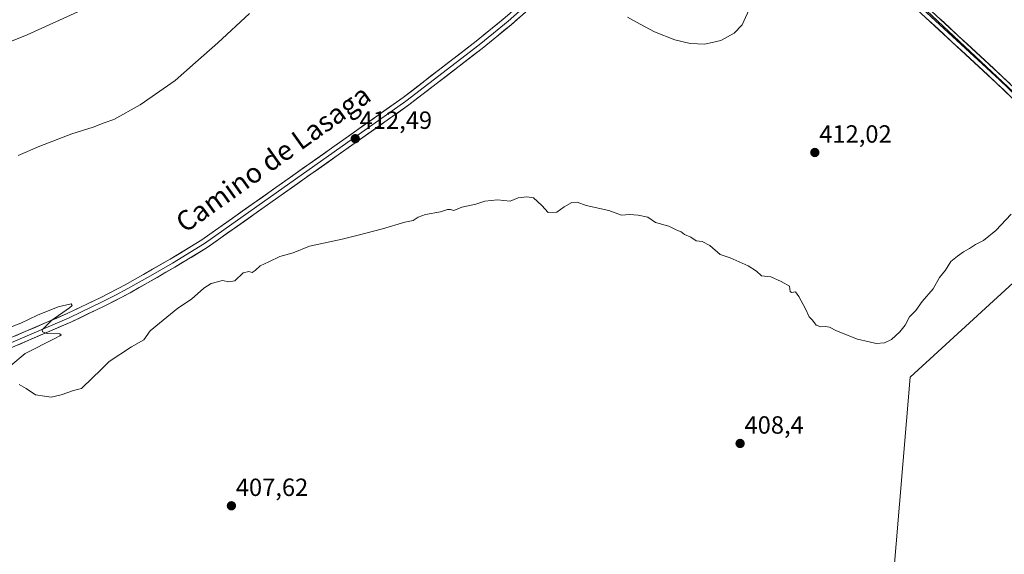
# Model space of a CAD drawing. Units: metres. Extents: x 604484 to 607951, y 4699142 to 4701508.
# Drawn here: x 605775 to 606171, y 4699929 to 4700144 of the extents above; entities that cross this region are included whole.
import ezdxf
from ezdxf.enums import TextEntityAlignment as Align

# ---------------------------------------------------------------- set-up
doc = ezdxf.new("R2010")
doc.units = ezdxf.units.M
doc.header["$MEASUREMENT"] = 0
for name, color, linetype, lineweight in [('Carátula', 7, 'Continuous', 5), ('Cultivos herbáceos CxS', 92, 'Continuous', 0), ('Cultivos leñosos CxS', 92, 'Continuous', 0), ('Curva de nivel normal', 36, 'Continuous', 0), ('Layer 0', 7, 'Continuous', 0), ('Punto de cota en terreno', 7, 'Continuous', 0), ('Rótulo de punto de cota en terreno', 19, 'Continuous', 0), ('Texto cartográfico', 19, 'Continuous', 0)]:
    doc.layers.add(name, color=color, linetype=linetype, lineweight=lineweight)
doc.styles.add('Arial', font='txt', dxfattribs={"height": 0.2})

# ---------------------------------------------------------------- blocks, each defined once
blk = doc.blocks.new('*U151')
at = {"layer": 'Cultivos herbáceos CxS', "color": 92, "linetype": 'Continuous', "lineweight": 0}
blk.add_polyline3d([(606120.2927, 4699848.8231, 404.1495), (606133.0993, 4700000.4203, 409.6023), (606215.9457, 4700076.2933, 407.9155), (606061.4119, 4700221.3497, 414.8976), (606058.5679, 4700240.3111, 415.1724), (606063.3085, 4700252.6359, 415.0493), (606131.5703, 4700278.2329, 413.1023), (606195.0913, 4700276.3357, 411.0067)], dxfattribs=at)
blk = doc.blocks.new('*U179')
at = {"layer": 'Curva de nivel normal', "color": 36, "linetype": 'Continuous', "lineweight": 0}
for points in [[(606173.73, 4700065.97, 410), (606167.53, 4700059.44, 410), (606162.5, 4700055.44, 410), (606159.29, 4700053.76, 410), (606156.99, 4700052.16, 410), (606154.49, 4700050.86, 410), (606152.13, 4700049.08, 410), (606149.36, 4700046.9, 410), (606147.26, 4700043.42, 410), (606144.9, 4700040.53, 410), (606142.38, 4700035.94, 410), (606137.86, 4700030.91, 410), (606135.33, 4700027.29, 410), (606132.75, 4700024.7, 410), (606131.05, 4700021.37, 410), (606128.97, 4700018.71, 410), (606125.49, 4700015.55, 410), (606122.78, 4700014.2, 410), (606119.39, 4700013.98, 410), (606116.55, 4700014.6, 410), (606111.82, 4700015.75, 410), (606103.44, 4700019.04, 410), (606100.6, 4700020.53, 410), (606099.04, 4700020.88, 410), (606097.11, 4700020.66, 410), (606095.23, 4700021.4, 410), (606093.78, 4700023.37, 410), (606092.4, 4700024.66, 410), (606091, 4700027.92, 410), (606088.26, 4700032.85, 410), (606086.99, 4700034.78, 410), (606085.39, 4700034.42, 410), (606084.81, 4700034.92, 410), (606084.52, 4700037.04, 410), (606081.15, 4700038.86, 410), (606077.06, 4700040.81, 410), (606073.24, 4700041.21, 410), (606071.2, 4700043.03, 410), (606067.87, 4700045.15, 410), (606060.64, 4700048.47, 410), (606056.58, 4700049.82, 410), (606052.45, 4700053.36, 410), (606049.4, 4700054.97, 410), (606046.97, 4700055.22, 410), (606044.86, 4700056.78, 410), (606042.29, 4700057.86, 410), (606040.91, 4700058.82, 410), (606039.18, 4700059.53, 410), (606036.02, 4700061.21, 410), (606030.68, 4700062.59, 410), (606027.6, 4700064.72, 410), (606023.64, 4700065.57, 410), (606020.19, 4700065.8, 410), (606016.97, 4700065.52, 410), (606011.79, 4700067.4, 410), (606002.79, 4700069.51, 410), (605999.12, 4700070.8, 410), (605996.91, 4700070.7, 410), (605993.93, 4700068.91, 410), (605990.91, 4700066.72, 410), (605987.5, 4700066.61, 410), (605984.94, 4700069.4, 410), (605981.5, 4700072.58, 410), (605978.8, 4700072.91, 410), (605975.37, 4700072.56, 410), (605972.1, 4700071.19, 410), (605967.08, 4700071.75, 410), (605961.98, 4700071.23, 410), (605958.33, 4700070.04, 410), (605952.74, 4700068.86, 410), (605949.44, 4700067.52, 410), (605948.11, 4700067.84, 410), (605946.96, 4700067.84, 410), (605944.13, 4700066.98, 410), (605938.13, 4700065.87, 410), (605935.13, 4700064.82, 410), (605933.13, 4700063.43, 410), (605929.8, 4700062.79, 410), (605920.84, 4700060.05, 410), (605910.98, 4700057.56, 410), (605904.51, 4700055.89, 410), (605891.47, 4700053.08, 410), (605884.81, 4700050.44, 410), (605879.47, 4700048.97, 410), (605875.14, 4700046.84, 410), (605871.55, 4700045.2, 410), (605869.64, 4700043.28, 410), (605868.31, 4700042.46, 410), (605867, 4700042.93, 410), (605864.81, 4700042.42, 410), (605861.42, 4700039.21, 410), (605858.93, 4700038.84, 410), (605856.42, 4700039.34, 410), (605851.89, 4700038.06, 410), (605848.92, 4700036.17, 410), (605844.02, 4700031.74, 410), (605838.43, 4700028.2, 410), (605831.16, 4700022.16, 410), (605827.31, 4700019.02, 410), (605824.81, 4700015.5, 410), (605819.81, 4700012.69, 410), (605810.86, 4700006.68, 410), (605807.28, 4700003.16, 410), (605804.34, 4700000.31, 410), (605799.77, 4699995.91, 410), (605796.48, 4699995.08, 410), (605791.48, 4699993.32, 410), (605787.48, 4699992.39, 410), (605784.82, 4699992.81, 410), (605781.15, 4699993.34, 410), (605777.44, 4699995.93, 410), (605774.63, 4699997.44, 410)], [(605771.34, 4700005.1, 410), (605777.12, 4700009.95, 410), (605789, 4700015.94, 410), (605791.01, 4700017.06, 410), (605791.51, 4700017.49, 410), (605790.94, 4700017.84, 410), (605785.96, 4700017.94, 410), (605784, 4700018.71, 410), (605783.95, 4700019.47, 410), (605787.74, 4700023.37, 410), (605794.84, 4700028.26, 410), (605795.96, 4700029.24, 410), (605795.61, 4700029.96, 410), (605790.38, 4700028.66, 410), (605782.08, 4700025.38, 410), (605775.27, 4700022.18, 410), (605764.1, 4700017.93, 410)]]:
    blk.add_polyline3d(points, dxfattribs=at)
blk = doc.blocks.new('5PATER')
at = {"layer": 'Carátula', "linetype": 'Continuous', "lineweight": 5}
h = blk.add_hatch(color=250, dxfattribs=at)
edge = h.paths.add_edge_path()
edge.add_ellipse((0, 0.01), major_axis=(-1.33, -1.34), ratio=0.999422, start_angle=0, end_angle=360)

msp = doc.modelspace()

# ---------------------------------------------------------------- linework, layer by layer
at = {"layer": 'Cultivos herbáceos CxS', "color": 92, "linetype": 'Continuous', "lineweight": 0}
msp.add_polyline3d([(606195.09, 4700276.34, 411.01), (606131.57, 4700278.23, 413.1), (606063.31, 4700252.64, 415.05), (606058.57, 4700240.31, 415.17), (606061.41, 4700221.35, 414.9), (606215.95, 4700076.29, 407.92), (606133.1, 4700000.42, 409.6), (606120.29, 4699848.82, 404.15), (606109.62, 4699778.36, 401.9), (606034.93, 4699752.74, 400.8), (605992.25, 4699737.8, 401.09), (605872.74, 4699701.5, 403.49), (605795.92, 4699678.02, 400.36), (605776.71, 4699680.15, 400.1), (605763.91, 4699688.69, 399.68), (605757.51, 4699861.64, 402.85), (605744.71, 4700000.43, 408.58), (605710.62, 4699992.87, 408.02), (605610.12, 4699956.85, 408.02), (605584.53, 4699957.79, 410.39), (605553.24, 4699965.38, 414.96), (605526.75, 4699972.03, 415.01), (605512.47, 4699972.02, 413.55)], dxfattribs=at)
at = {"layer": 'Cultivos leñosos CxS', "color": 92, "linetype": 'Continuous', "lineweight": 0}
for points in [[(606195.09, 4700276.34, 411.01), (606131.57, 4700278.23, 413.1), (606063.31, 4700252.64, 415.05), (606058.57, 4700240.31, 415.17), (606061.41, 4700221.35, 414.9), (606215.95, 4700076.29, 407.92), (606133.1, 4700000.42, 409.6), (606120.29, 4699848.82, 404.15), (606109.62, 4699778.36, 401.9), (606034.93, 4699752.74, 400.8), (605992.25, 4699737.8, 401.09), (605872.74, 4699701.5, 403.49), (605795.92, 4699678.02, 400.36), (605776.71, 4699680.15, 400.1), (605763.91, 4699688.69, 399.68), (605757.51, 4699861.64, 402.85), (605744.71, 4700000.43, 408.58), (605710.62, 4699992.87, 408.02), (605610.12, 4699956.85, 408.02), (605584.53, 4699957.79, 410.39), (605553.24, 4699965.38, 414.96), (605526.75, 4699972.03, 415.01), (605512.47, 4699972.02, 413.55)], [(606195.09, 4700276.34, 411.01), (606131.57, 4700278.23, 413.1), (606063.31, 4700252.64, 415.05), (606058.57, 4700240.31, 415.17), (606061.41, 4700221.35, 414.9), (606215.95, 4700076.29, 407.92), (606133.1, 4700000.42, 409.6), (606120.29, 4699848.82, 404.15)]]:
    msp.add_polyline3d(points, dxfattribs=at)
at = {"layer": 'Curva de nivel normal', "color": 36, "linetype": 'Continuous', "lineweight": 0}
for points in [[(605737.15, 4700121.75, 420), (605777.87, 4700138.15, 420), (605801.17, 4700148.65, 420)], [(605867.34, 4700146.69, 415), (605854.56, 4700134.89, 415), (605845.61, 4700126.99, 415), (605837.4, 4700119.7, 415), (605823.36, 4700109.94, 415), (605812.7, 4700103.98, 415), (605808.82, 4700102.68, 415), (605804.45, 4700101, 415), (605795.81, 4700098.24, 415), (605782.92, 4700093.32, 415), (605774.2, 4700089.55, 415)], [(606068.92, 4700149.76, 415), (606065.42, 4700142.17, 415), (606062.21, 4700138.8, 415), (606056.9, 4700135.82, 415), (606050.4, 4700134.38, 415), (606044.6, 4700134.62, 415), (606038.41, 4700136.13, 415), (606030.23, 4700139.25, 415), (606024.48, 4700142.38, 415), (606019.31, 4700145.21, 415)]]:
    msp.add_polyline3d(points, dxfattribs=at)
at = {"layer": 'Layer 0', "linetype": 'Continuous', "lineweight": 0}
for points in [[(605768.66, 4700015.19), (605793.94, 4700026.01), (605807.46, 4700032.49), (605817.52, 4700037.71), (605835.38, 4700047.89), (605848.19, 4700055.69), (605929.13, 4700112.92), (605958.54, 4700135.52), (605970.13, 4700145.03), (605979.14, 4700153.02), (605989.45, 4700163.89), (606003.4, 4700181.24), (606017.17, 4700198.93), (606023.76, 4700207.4), (606038.44, 4700226.1), (606040.49, 4700230.82), (606041.26, 4700234.02), (606041.27, 4700237.15), (606040.75, 4700240.6)], [(606046.72, 4700233.62), (606039.36, 4700224.23), (606032.36, 4700215.32), (606025.42, 4700206.47), (606024.16, 4700204.85), (606018.66, 4700197.78), (606011.77, 4700188.93), (606004.88, 4700180.08), (605997.9, 4700171.4), (605990.87, 4700162.66), (605985.71, 4700157.22), (605980.45, 4700151.67), (605971.35, 4700143.6), (605965.51, 4700138.8), (605959.71, 4700134.05), (605930.25, 4700111.41), (605849.23, 4700054.12), (605836.34, 4700046.27), (605827.41, 4700041.18), (605818.42, 4700036.06), (605813.33, 4700033.42), (605808.3, 4700030.81), (605794.72, 4700024.3), (605769.37, 4700013.45)], [(606048.49, 4700235.88), (606057.13, 4700226.87), (606058.54, 4700224.84), (606062.45, 4700220.68), (606064.3, 4700218.35), (606072, 4700210.33), (606080.07, 4700202.59), (606097.44, 4700186.92), (606119.07, 4700166.13), (606169.06, 4700119.98), (606187.16, 4700102.62)], [(606053.66, 4700226.29), (606051.12, 4700226.75), (606048.42, 4700226.71), (606044.98, 4700225.64), (606040.27, 4700222.35), (606026.73, 4700205.09), (606024.55, 4700202.29), (606020.14, 4700196.62), (606006.35, 4700178.91), (605992.28, 4700161.42), (605981.76, 4700150.32), (605972.57, 4700142.17), (605960.88, 4700132.57), (605931.36, 4700109.89), (605850.26, 4700052.55), (605837.29, 4700044.65), (605819.31, 4700034.41), (605809.14, 4700029.12), (605795.49, 4700022.58), (605770.07, 4700011.7)], [(606185.93, 4700101.36), (606167.86, 4700118.7), (606117.87, 4700164.85), (606096.24, 4700185.63), (606078.87, 4700201.3), (606062.74, 4700216.79), (606054.92, 4700225.11), (606053.66, 4700226.29)], [(606059.34, 4700228.62), (606062.15, 4700224.57), (606065.85, 4700219.9), (606081.26, 4700203.87), (606098.63, 4700188.2), (606120.27, 4700167.41), (606170.26, 4700121.26), (606188.38, 4700103.87)]]:
    msp.add_lwpolyline(points, dxfattribs=at)
for points in [[(605772.87, 4700016.99, 409.4), (605777.09, 4700018.8, 409.69), (605781.3, 4700020.6, 409.69), (605785.51, 4700022.4, 409.68), (605789.73, 4700024.21, 410.01), (605793.94, 4700026.01, 410.05), (605798.45, 4700028.17, 410.12), (605802.95, 4700030.33, 410.36), (605807.46, 4700032.49, 410.3), (605810.81, 4700034.23, 410.58), (605814.17, 4700035.97, 410.66), (605817.52, 4700037.71, 410.61), (605821.09, 4700039.75, 410.95), (605824.66, 4700041.78, 410.95), (605828.24, 4700043.82, 410.93), (605831.81, 4700045.85, 411.01), (605835.38, 4700047.89, 411.1), (605839.65, 4700050.49, 411.24), (605843.92, 4700053.09, 411.22), (605848.19, 4700055.69, 411.39), (605852.24, 4700058.55, 411.62), (605856.28, 4700061.41, 411.51), (605860.33, 4700064.27, 411.65), (605864.38, 4700067.14, 411.61), (605868.43, 4700070, 411.78), (605872.47, 4700072.86, 411.75), (605876.52, 4700075.72, 411.78), (605880.57, 4700078.58, 411.92), (605884.61, 4700081.44, 411.94), (605888.66, 4700084.31, 412.05), (605892.71, 4700087.17, 412.01), (605896.75, 4700090.03, 412.13), (605900.8, 4700092.89, 412.18), (605904.85, 4700095.75, 412.25), (605908.9, 4700098.61, 412.35), (605912.94, 4700101.47, 412.27), (605916.99, 4700104.34, 412.49), (605921.04, 4700107.2, 412.52), (605925.08, 4700110.06, 412.58), (605929.13, 4700112.92, 412.56), (605932.81, 4700115.75, 412.63), (605936.48, 4700118.57, 412.88), (605940.16, 4700121.4, 412.85), (605943.84, 4700124.22, 412.95), (605947.51, 4700127.05, 412.96), (605951.19, 4700129.87, 413.13), (605954.86, 4700132.7, 413.18), (605958.54, 4700135.52, 413.29), (605962.4, 4700138.69, 413.49), (605966.27, 4700141.86, 413.47), (605970.13, 4700145.03, 413.67)], [(605975.63, 4700144.89, 413.68), (605972.57, 4700142.17, 413.55), (605969.65, 4700139.77, 413.37), (605966.73, 4700137.37, 413.4), (605963.8, 4700134.97, 413.18), (605960.88, 4700132.57, 413.16), (605957.19, 4700129.74, 412.99), (605953.5, 4700126.9, 412.91), (605949.81, 4700124.07, 412.82), (605946.12, 4700121.23, 412.77), (605942.43, 4700118.4, 412.84), (605938.74, 4700115.56, 412.58), (605935.05, 4700112.73, 412.53), (605931.36, 4700109.89, 412.34), (605927.31, 4700107.02, 412.35), (605923.25, 4700104.16, 412.31), (605919.2, 4700101.29, 412.22), (605915.14, 4700098.42, 412.26), (605911.09, 4700095.56, 412.2), (605907.03, 4700092.69, 412.17), (605902.98, 4700089.82, 412.05), (605898.92, 4700086.95, 411.98), (605894.87, 4700084.09, 411.93), (605890.81, 4700081.22, 411.82), (605886.76, 4700078.35, 411.96), (605882.7, 4700075.49, 411.79), (605878.65, 4700072.62, 411.77), (605874.59, 4700069.75, 411.59), (605870.54, 4700066.89, 411.61), (605866.48, 4700064.02, 411.7), (605862.43, 4700061.15, 411.45), (605858.37, 4700058.28, 411.47), (605854.32, 4700055.42, 411.3), (605850.26, 4700052.55, 411.28), (605847.02, 4700050.58, 411.18), (605843.78, 4700048.6, 411.22), (605840.53, 4700046.63, 411.09), (605837.29, 4700044.65, 411.1), (605833.69, 4700042.6, 411.05), (605830.1, 4700040.55, 410.88), (605826.5, 4700038.51, 411.04), (605822.91, 4700036.46, 410.83), (605819.31, 4700034.41, 410.79), (605815.92, 4700032.65, 410.76), (605812.53, 4700030.88, 410.56), (605809.14, 4700029.12, 410.52), (605805.73, 4700027.49, 410.53), (605802.32, 4700025.85, 410.35), (605798.9, 4700024.22, 410.3), (605795.49, 4700022.58, 410.31), (605791.25, 4700020.77, 410.03), (605787.02, 4700018.95, 409.99), (605782.78, 4700017.14, 409.85), (605778.54, 4700015.33, 409.6), (605774.31, 4700013.51, 409.59)], [(606173.88, 4700112.92, 410.34), (606170.87, 4700115.81, 410.47), (606167.86, 4700118.7, 410.51), (606164.29, 4700122, 410.82), (606160.72, 4700125.29, 410.89), (606157.15, 4700128.59, 410.98), (606153.58, 4700131.89, 411.22), (606150.01, 4700135.18, 411.3), (606146.44, 4700138.48, 411.28), (606142.87, 4700141.78, 411.45), (606139.29, 4700145.07, 411.65)], [(606145.27, 4700144.34, 411.51), (606148.84, 4700141.04, 411.38), (606152.41, 4700137.74, 411.33), (606155.98, 4700134.45, 411.25), (606159.55, 4700131.15, 411.1), (606163.12, 4700127.85, 410.96), (606166.69, 4700124.56, 410.88), (606170.26, 4700121.26, 410.65), (606173.28, 4700118.36, 410.57)]]:
    msp.add_polyline3d(points, dxfattribs=at)

# ---------------------------------------------------------------- block references
at = {"layer": 'Cultivos herbáceos CxS', "color": 92, "linetype": 'Continuous', "lineweight": 0}
msp.add_blockref('*U151', (0, 0), dxfattribs=at)
at = {"layer": 'Curva de nivel normal', "color": 36, "linetype": 'Continuous', "lineweight": 0}
msp.add_blockref('*U179', (0, 0), dxfattribs=at)
at = {"layer": 'Punto de cota en terreno', "linetype": 'Continuous', "lineweight": 0}
for p in [(605909.84, 4700096.33, 412.49), (606094.72, 4700090.77, 412.02), (606064.66, 4699973.78, 408.4), (605860.02, 4699948.72, 407.62)]:
    msp.add_blockref('5PATER', p, dxfattribs=at)

# ---------------------------------------------------------------- texts
at = {"layer": 'Rótulo de punto de cota en terreno', "color": 19, "linetype": 'Continuous', "lineweight": 0, "style": 'Arial'}
for s, p in [('412,49', (605911.6, 4700098.09)), ('412,02', (606096.48, 4700092.53)), ('408,4', (606066.42, 4699975.54)), ('407,62', (605861.78, 4699950.48))]:
    msp.add_text(s, height=7, dxfattribs=at).set_placement(p, align=Align.BOTTOM_LEFT)
at = {"layer": 'Texto cartográfico', "color": 19, "linetype": 'Continuous', "lineweight": 0, "style": 'Arial'}
msp.add_text('Camino de Lasaga', height=8, rotation=35.513, dxfattribs=at).set_placement((605876.8, 4700088.37), align=Align.MIDDLE_CENTER)

doc.saveas('drawing.dxf')
